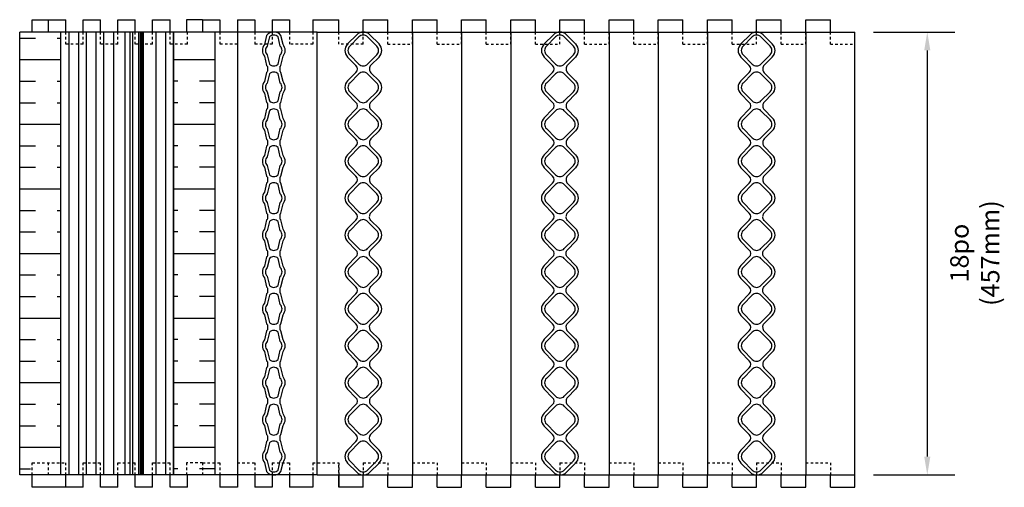
# Model space of a CAD drawing. Units: inches. Extents: x 126 to 171, y 49.9 to 96.1.
# Drawn here: x 130.9 to 171, y 77.1 to 96.1 of the extents above; entities that cross this region are included whole.
import ezdxf

# ---------------------------------------------------------------- set-up
doc = ezdxf.new("R2010")
doc.units = ezdxf.units.IN
doc.header["$MEASUREMENT"] = 0
doc.linetypes.add('DASHED2', pattern=[0.375, 0.25, -0.125])
for name, color, linetype in [('HATCH', 12, 'Continuous'), ('line25', 2, 'Continuous'), ('LINE50', 5, 'Continuous'), ('LINE8', 8, 'Continuous'), ('LINE9', 9, 'Continuous'), ('TEXT', 4, 'Continuous')]:
    doc.layers.add(name, color=color, linetype=linetype)
doc.styles.add('DIM', font='romans.shx', dxfattribs={"width": 0.7})
doc.dimstyles.new('ext_12', dxfattribs={"dimscale": 12, "dimtxt": 0.09375, "dimasz": 0.09375, "dimexe": 0.09375, "dimexo": 0.0625, "dimgap": 0.0625, "dimtad": 1, "dimdec": 1, "dimzin": 2, "dimdsep": 46, "dimlunit": 4, "dimtxsty": 'DIM', "dimcen": 0.09, "dimdle": 0.09375, "dimclrt": 4, "dimadec": 0, "dimazin": 0, "dimtfac": 1, "dimtdec": 1, "dimtmove": 2, "dimatfit": 3, "dimfxl": 0, "dimfrac": 2, "dimtolj": 1, "dimtzin": 0, "dimarcsym": 0})

# ---------------------------------------------------------------- blocks, each defined once
blk = doc.blocks.new('WEB_INSERT_FRONT')
for p, q in [((-0.265, 8.89), (-0.64, 8.515)), ((0.64, 8.515), (0.265, 8.89)), ((-0.64, 7.985), (-0.297, 7.641)), ((0.309, 7.653), (0.64, 7.985)), ((-0.297, 7.359), (-0.64, 7.015)), ((0.25, 7.512), (0.25, 7.488)), ((0.64, 7.015), (0.309, 7.347)), ((-0.64, 6.485), (-0.297, 6.141)), ((0.309, 6.153), (0.64, 6.485)), ((0.25, 6.012), (0.25, 5.988)), ((-0.297, 5.859), (-0.64, 5.515)), ((0.64, 5.515), (0.309, 5.847)), ((-0.64, 4.985), (-0.297, 4.641)), ((0.309, 4.653), (0.64, 4.985)), ((0.25, 4.512), (0.25, 4.488)), ((-0.297, 4.359), (-0.64, 4.015)), ((0.64, 4.015), (0.309, 4.347)), ((-0.297, 3.141), (-0.64, 3.485)), ((0.309, 3.153), (0.64, 3.485)), ((-0.297, 2.859), (-0.64, 2.515)), ((0.25, 3.012), (0.25, 2.988)), ((0.64, 2.515), (0.309, 2.847)), ((-0.64, 1.985), (-0.297, 1.641)), ((0.309, 1.653), (0.64, 1.985)), ((-0.297, 1.359), (-0.64, 1.015)), ((-0.64, 0.485), (-0.297, 0.141)), ((-0.297, -0.141), (-0.64, -0.485)), ((-0.64, -1.015), (-0.297, -1.359)), ((-0.297, -1.641), (-0.64, -1.985)), ((-0.64, -2.515), (-0.297, -2.859)), ((-0.297, -3.141), (-0.64, -3.485)), ((0.64, -3.485), (0.309, -3.153)), ((-0.64, -4.015), (-0.297, -4.359)), ((0.309, -4.347), (0.64, -4.015)), ((-0.297, -4.641), (-0.64, -4.985)), ((0.25, -4.488), (0.25, -4.512)), ((0.64, -4.985), (0.309, -4.653)), ((-0.64, -5.515), (-0.297, -5.859)), ((0.309, -5.847), (0.64, -5.515)), ((0.25, -5.988), (0.25, -6.012)), ((-0.297, -6.141), (-0.64, -6.485)), ((0.64, -6.485), (0.309, -6.153)), ((-0.64, -7.015), (-0.297, -7.359)), ((0.297, -7.359), (0.64, -7.015)), ((-0.297, -7.641), (-0.64, -7.985)), ((0.64, -7.985), (0.297, -7.641)), ((-0.64, -8.515), (-0.265, -8.89)), ((0.265, -8.89), (0.64, -8.515))]:
    blk.add_line(p, q)
for points in [[(-0.552, 8.073), (-0.177, 7.698, 0.414214), (0.177, 7.698), (0.552, 8.073, 0.414214), (0.552, 8.427), (0.177, 8.802, 0.414214), (-0.177, 8.802), (-0.552, 8.427, 0.414214)], [(-0.552, 6.573), (-0.177, 6.198, 0.414214), (0.177, 6.198), (0.552, 6.573, 0.414214), (0.552, 6.927), (0.177, 7.302, 0.414214), (-0.177, 7.302), (-0.552, 6.927, 0.414214)], [(-0.552, 5.073), (-0.177, 4.698, 0.414214), (0.177, 4.698), (0.552, 5.073, 0.414214), (0.552, 5.427), (0.177, 5.802, 0.414214), (-0.177, 5.802), (-0.552, 5.427, 0.414214)], [(-0.552, 3.573), (-0.177, 3.198, 0.414214), (0.177, 3.198), (0.552, 3.573, 0.414214), (0.552, 3.927), (0.177, 4.302, 0.414214), (-0.177, 4.302), (-0.552, 3.927, 0.414214)], [(-0.552, 3.573), (-0.177, 3.198, 0.414214), (0.177, 3.198), (0.552, 3.573, 0.414214), (0.552, 3.927), (0.177, 4.302, 0.414214), (-0.177, 4.302), (-0.552, 3.927, 0.414214)], [(-0.552, 2.073), (-0.177, 1.698, 0.414214), (0.177, 1.698), (0.552, 2.073, 0.414214), (0.552, 2.427), (0.177, 2.802, 0.414214), (-0.177, 2.802), (-0.552, 2.427, 0.414214)], [(-0.552, 0.573), (-0.177, 0.198, 0.414214), (0.177, 0.198), (0.552, 0.573, 0.414214), (0.552, 0.927), (0.177, 1.302, 0.414214), (-0.177, 1.302), (-0.552, 0.927, 0.414214)], [(-0.552, -0.927), (-0.177, -1.302, 0.414214), (0.177, -1.302), (0.552, -0.927, 0.414214), (0.552, -0.573), (0.177, -0.198, 0.414214), (-0.177, -0.198), (-0.552, -0.573, 0.414214)], [(-0.552, -2.427), (-0.177, -2.802, 0.414214), (0.177, -2.802), (0.552, -2.427, 0.414214), (0.552, -2.073), (0.177, -1.698, 0.414214), (-0.177, -1.698), (-0.552, -2.073, 0.414214)], [(-0.552, -3.927), (-0.177, -4.302, 0.414214), (0.177, -4.302), (0.552, -3.927, 0.414214), (0.552, -3.573), (0.177, -3.198, 0.414214), (-0.177, -3.198), (-0.552, -3.573, 0.414214)], [(-0.552, -5.427), (-0.177, -5.802, 0.414214), (0.177, -5.802), (0.552, -5.427, 0.414214), (0.552, -5.073), (0.177, -4.698, 0.414214), (-0.177, -4.698), (-0.552, -5.073, 0.414214)], [(-0.552, -6.927), (-0.177, -7.302, 0.414214), (0.177, -7.302), (0.552, -6.927, 0.414214), (0.552, -6.573), (0.177, -6.198, 0.414214), (-0.177, -6.198), (-0.552, -6.573, 0.414214)], [(-0.552, -8.427), (-0.177, -8.802, 0.414214), (0.177, -8.802), (0.552, -8.427, 0.414214), (0.552, -8.073), (0.177, -7.698, 0.414214), (-0.177, -7.698), (-0.552, -8.073, 0.414214)]]:
    blk.add_lwpolyline(points, format="xyb", close=True)
blk.add_lwpolyline([(0.25, -2.988, -0.198912), (0.309, -2.847), (0.64, -2.515, 0.414214), (0.64, -1.985), (0.309, -1.653, -0.198912), (0.25, -1.512), (0.25, -1.488, -0.198912), (0.309, -1.347), (0.64, -1.015, 0.414214), (0.64, -0.485), (0.309, -0.153, -0.198912), (0.25, -0.012), (0.25, 0.012, -0.198912), (0.309, 0.153), (0.64, 0.485, 0.414214), (0.64, 1.015), (0.309, 1.347, -0.198912), (0.25, 1.488)], format="xyb")
for centre, radius, start, end in [((0, 8.625), 0.375, 45, 135), ((-0.375, 8.25), 0.375, 135, 225), ((0.375, 8.25), 0.375, 315, 45), ((-0.438, 7.5), 0.2, 315, 45), ((0.45, 7.512), 0.2, 135, 180), ((0.45, 7.488), 0.2, 180, 225), ((-0.375, 6.75), 0.375, 135, 225), ((0.375, 6.75), 0.375, 315, 45), ((-0.438, 6), 0.2, 315, 45), ((0.45, 6.012), 0.2, 135, 180), ((0.45, 5.988), 0.2, 180, 225), ((-0.375, 5.25), 0.375, 135, 225), ((0.375, 5.25), 0.375, 315, 45), ((-0.438, 4.5), 0.2, 315, 45), ((0.45, 4.512), 0.2, 135, 180), ((0.45, 4.488), 0.2, 180, 225), ((-0.375, 3.75), 0.375, 135, 225), ((0.375, 3.75), 0.375, 315, 45), ((-0.438, 3), 0.2, 315, 45), ((0.45, 3.012), 0.2, 135, 180), ((0.45, 2.988), 0.2, 180, 225), ((-0.375, 2.25), 0.375, 135, 225), ((0.375, 2.25), 0.375, 315, 45), ((-0.438, 1.5), 0.2, 315, 45), ((0.45, 1.512), 0.2, 135, 180), ((-0.375, 0.75), 0.375, 135, 225), ((-0.438, 0), 0.2, 315, 45), ((-0.375, -0.75), 0.375, 135, 225), ((-0.438, -1.5), 0.2, 315, 45), ((-0.375, -2.25), 0.375, 135, 225), ((-0.438, -3), 0.2, 315, 45), ((0.45, -3.012), 0.2, 180, 225), ((-0.375, -3.75), 0.375, 135, 225), ((0.375, -3.75), 0.375, 315, 45), ((-0.438, -4.5), 0.2, 315, 45), ((0.45, -4.488), 0.2, 135, 180), ((0.45, -4.512), 0.2, 180, 225), ((-0.375, -5.25), 0.375, 135, 225), ((0.375, -5.25), 0.375, 315, 45), ((-0.438, -6), 0.2, 315, 45), ((0.45, -5.988), 0.2, 135, 180), ((0.45, -6.012), 0.2, 180, 225), ((-0.375, -6.75), 0.375, 135, 225), ((0.375, -6.75), 0.375, 315, 45), ((-0.438, -7.5), 0.2, 315, 45), ((0.438, -7.5), 0.2, 135, 225), ((-0.375, -8.25), 0.375, 135, 225), ((0.375, -8.25), 0.375, 315, 45), ((0, -8.625), 0.375, 225, 315)]:
    blk.add_arc(centre, radius, start, end)
blk = doc.blocks.new('*D5')
at = {"layer": 'Defpoints', "color": 0}
for p in [(164.898, 95.608), (164.898, 77.608), (167.841, 77.608)]:
    blk.add_point(p, dxfattribs=at)
at = {"layer": 'TEXT', "color": 0, "lineweight": -2}
for p, q in [((165.648, 95.608), (168.966, 95.608)), ((167.841, 94.858), (167.841, 78.358)), ((165.648, 77.608), (168.966, 77.608))]:
    blk.add_line(p, q, dxfattribs=at)
at = {"layer": 'TEXT', "color": 0}
for points in [[(167.716, 94.858), (167.966, 94.858), (167.841, 95.608)], [(167.716, 78.358), (167.966, 78.358), (167.841, 77.608)]]:
    blk.add_solid(points, dxfattribs=at)
at = {"layer": 'TEXT', "color": 4, "insert": (169.775, 86.625), "char_height": 0.75, "attachment_point": 5, "rotation": 90, "style": 'DIM'}
blk.add_mtext('\\A1;18po (457mm)', dxfattribs=at)

msp = doc.modelspace()

# ---------------------------------------------------------------- hatches: boundary and pattern name
at = {"layer": 'HATCH'}
h = msp.add_hatch(dxfattribs=at)
h.set_pattern_fill('INSUL', color=256, scale=7, style=0)
h.set_pattern_definition([(0, (134.1912, 86.6082), (0, 2.625), []), (0, (134.1912, 87.4832), (0, 2.625), [0.875, -0.875]), (0, (134.1912, 88.3582), (0, 2.625), [0.875, -0.875])])
h.paths.add_polyline_path([(132.6, 95.608), (130.921, 95.608), (130.921, 77.608), (131.362, 77.608), (131.362, 78.108), (132.6, 78.108)])
h = msp.add_hatch(dxfattribs=at)
h.set_pattern_fill('INSUL', color=256, scale=7, angle=180, style=0)
h.set_pattern_definition([(180, (135.6054, 86.6082), (-3e-16, -2.625), []), (180, (135.6054, 85.7332), (-3e-16, -2.625), [0.875, -0.875]), (180, (135.6054, 84.8582), (-3e-16, -2.625), [0.875, -0.875])])
h.paths.add_polyline_path([(138.876, 95.108), (137.637, 95.108), (137.196, 95.108), (137.196, 77.608), (138.876, 77.608)])

# ---------------------------------------------------------------- linework, layer by layer
for p, q in [((131.435, 96.108), (132.793, 96.108)), ((131.435, 95.608), (131.435, 96.108)), ((132.086, 95.608), (132.086, 96.108)), ((132.793, 95.608), (132.793, 96.108)), ((133.5, 96.108), (134.208, 96.108)), ((133.5, 95.608), (133.5, 96.108)), ((134.208, 95.608), (134.208, 96.108)), ((134.915, 96.108), (135.622, 96.108)), ((134.915, 95.608), (134.915, 96.108)), ((135.622, 95.608), (135.622, 96.108)), ((136.329, 96.108), (137.036, 96.108)), ((136.329, 95.608), (136.329, 96.108)), ((137.036, 95.608), (137.036, 96.108)), ((132.932, 77.608), (132.932, 95.608)), ((133.329, 77.608), (133.329, 95.608)), ((133.639, 77.608), (133.639, 95.608)), ((134.036, 77.608), (134.036, 95.608)), ((134.346, 77.608), (134.346, 95.608)), ((134.744, 77.608), (134.744, 95.608)), ((136.467, 77.608), (136.467, 95.608)), ((136.865, 77.608), (136.865, 95.608)), ((137.174, 77.608), (137.174, 95.608)), ((146.898, 95.608), (146.898, 77.608)), ((148.898, 95.608), (148.898, 77.608)), ((150.898, 95.608), (150.898, 77.608)), ((154.898, 95.608), (154.898, 77.608)), ((156.898, 95.608), (156.898, 77.608)), ((158.898, 95.608), (158.898, 77.608)), ((162.898, 95.608), (162.898, 77.608)), ((141.005, 94.204), (141.005, 94.013)), ((141.505, 94.204), (141.505, 94.013)), ((141.005, 92.704), (141.005, 92.513)), ((141.505, 92.704), (141.505, 92.513)), ((141.005, 91.204), (141.005, 91.013)), ((141.505, 91.204), (141.505, 91.013)), ((141.005, 89.704), (141.005, 89.513)), ((141.505, 89.704), (141.505, 89.513)), ((141.005, 88.204), (141.005, 88.013)), ((141.505, 88.204), (141.505, 88.013)), ((141.005, 86.704), (141.005, 86.513)), ((141.505, 86.704), (141.505, 86.513)), ((141.005, 85.204), (141.005, 85.013)), ((141.505, 85.204), (141.505, 85.013)), ((141.005, 83.704), (141.005, 83.513)), ((141.505, 83.704), (141.505, 83.513)), ((141.005, 82.204), (141.005, 82.013)), ((141.505, 82.204), (141.505, 82.013)), ((141.005, 80.704), (141.005, 80.513)), ((141.505, 80.704), (141.505, 80.513)), ((141.005, 79.204), (141.005, 79.013)), ((141.505, 79.204), (141.505, 79.013))]:
    msp.add_line(p, q, dxfattribs=at)
at = {"layer": 'HATCH', "linetype": 'DASHED2', "ltscale": 0.15}
for p, q in [((132.793, 95.108), (132.793, 95.608)), ((133.5, 95.108), (133.5, 95.608)), ((134.208, 95.108), (134.208, 95.608)), ((134.915, 95.108), (134.915, 95.608)), ((135.622, 95.108), (135.622, 95.608)), ((136.329, 95.108), (136.329, 95.608)), ((137.036, 95.108), (137.036, 95.608)), ((137.743, 95.108), (137.743, 95.608)), ((133.5, 95.108), (132.793, 95.108)), ((134.915, 95.108), (134.208, 95.108)), ((136.329, 95.108), (135.622, 95.108)), ((137.743, 95.108), (137.036, 95.108)), ((131.435, 77.608), (131.435, 78.108)), ((131.435, 78.108), (132.793, 78.108)), ((132.086, 77.608), (132.086, 78.108)), ((132.793, 77.608), (132.793, 78.108)), ((133.5, 78.108), (134.208, 78.108)), ((133.5, 77.608), (133.5, 78.108)), ((134.208, 77.608), (134.208, 78.108)), ((134.915, 78.108), (135.622, 78.108)), ((134.915, 77.608), (134.915, 78.108)), ((135.622, 77.608), (135.622, 78.108)), ((136.329, 78.108), (137.036, 78.108)), ((136.329, 77.608), (136.329, 78.108)), ((137.036, 77.608), (137.036, 78.108))]:
    msp.add_line(p, q, dxfattribs=at)
at = {"layer": 'HATCH', "ltscale": 0.15}
for p, q in [((131.435, 77.108), (131.435, 77.608)), ((132.793, 77.108), (132.793, 77.608)), ((133.5, 77.108), (133.5, 77.608)), ((134.208, 77.108), (134.208, 77.608)), ((134.915, 77.108), (134.915, 77.608)), ((135.622, 77.108), (135.622, 77.608)), ((136.329, 77.108), (136.329, 77.608)), ((137.036, 77.108), (137.036, 77.608)), ((137.743, 77.108), (137.743, 77.608)), ((132.793, 77.108), (131.435, 77.108)), ((133.5, 77.108), (132.793, 77.108)), ((134.915, 77.108), (134.208, 77.108)), ((136.329, 77.108), (135.622, 77.108)), ((137.743, 77.108), (137.036, 77.108))]:
    msp.add_line(p, q, dxfattribs=at)
at = {"layer": 'HATCH'}
for points in [[(141.505, 94.204, 0.039868), (141.546, 94.247), (141.635, 94.622, 0.354683), (141.635, 95.095), (141.546, 95.47, 0.47636), (140.964, 95.47), (140.876, 95.095, 0.354683), (140.876, 94.622), (140.964, 94.247, 0.039868), (141.005, 94.204, 0.039868)], [(141.005, 94.013, 0.039868), (140.964, 93.97), (140.876, 93.595, 0.354683), (140.876, 93.122), (140.964, 92.747, 0.039868), (141.005, 92.704, 0.039868)], [(141.505, 92.704, 0.039868), (141.546, 92.747), (141.635, 93.122, 0.354683), (141.635, 93.595), (141.546, 93.97, 0.039868), (141.505, 94.013)], [(141.005, 92.513, 0.039868), (140.964, 92.47), (140.876, 92.095, 0.354683), (140.876, 91.622), (140.964, 91.247, 0.039868), (141.005, 91.204)], [(141.505, 91.204, 0.039868), (141.546, 91.247), (141.635, 91.622, 0.354683), (141.635, 92.095), (141.546, 92.47, 0.039868), (141.505, 92.513, 0.039868)], [(141.005, 91.013, 0.039868), (140.964, 90.97), (140.876, 90.595, 0.354683), (140.876, 90.122), (140.964, 89.747, 0.039868), (141.005, 89.704, 0.039868)], [(141.505, 89.704, 0.039868), (141.546, 89.747), (141.635, 90.122, 0.354683), (141.635, 90.595), (141.546, 90.97, 0.039868), (141.505, 91.013)], [(141.005, 89.513, 0.039868), (140.964, 89.47), (140.876, 89.095, 0.354683), (140.876, 88.622), (140.964, 88.247, 0.039868), (141.005, 88.204)], [(141.505, 88.204, 0.039868), (141.546, 88.247), (141.635, 88.622, 0.354683), (141.635, 89.095), (141.546, 89.47, 0.039868), (141.505, 89.513, 0.039868)], [(141.005, 88.013, 0.039868), (140.964, 87.97), (140.876, 87.595, 0.354683), (140.876, 87.122), (140.964, 86.747, 0.039868), (141.005, 86.704, 0.039868)], [(141.505, 86.704, 0.039868), (141.546, 86.747), (141.635, 87.122, 0.354683), (141.635, 87.595), (141.546, 87.97, 0.039868), (141.505, 88.013)], [(141.005, 86.513, 0.039868), (140.964, 86.47), (140.876, 86.095, 0.354683), (140.876, 85.622), (140.964, 85.247, 0.039868), (141.005, 85.204)], [(141.505, 85.204, 0.039868), (141.546, 85.247), (141.635, 85.622, 0.354683), (141.635, 86.095), (141.546, 86.47, 0.039868), (141.505, 86.513, 0.039868)], [(141.005, 85.013, 0.039868), (140.964, 84.97), (140.876, 84.595, 0.354683), (140.876, 84.122), (140.964, 83.747, 0.039868), (141.005, 83.704, 0.039868)], [(141.505, 83.704, 0.039868), (141.546, 83.747), (141.635, 84.122, 0.354683), (141.635, 84.595), (141.546, 84.97, 0.039868), (141.505, 85.013)], [(141.005, 83.513, 0.039868), (140.964, 83.47), (140.876, 83.095, 0.354683), (140.876, 82.622), (140.964, 82.247, 0.039868), (141.005, 82.204)], [(141.505, 82.204, 0.039868), (141.546, 82.247), (141.635, 82.622, 0.354683), (141.635, 83.095), (141.546, 83.47, 0.039868), (141.505, 83.513, 0.039868)], [(141.005, 82.013, 0.039868), (140.964, 81.97), (140.876, 81.595, 0.354683), (140.876, 81.122), (140.964, 80.747, 0.039868), (141.005, 80.704, 0.039868)], [(141.505, 80.704, 0.039868), (141.546, 80.747), (141.635, 81.122, 0.354683), (141.635, 81.595), (141.546, 81.97, 0.039868), (141.505, 82.013)], [(141.005, 80.513, 0.039868), (140.964, 80.47), (140.876, 80.095, 0.354683), (140.876, 79.622), (140.964, 79.247, 0.039868), (141.005, 79.204)], [(141.505, 79.204, 0.039868), (141.546, 79.247), (141.635, 79.622, 0.354683), (141.635, 80.095), (141.546, 80.47, 0.039868), (141.505, 80.513, 0.039868)], [(141.005, 79.013, 0.039868), (140.964, 78.97), (140.876, 78.595, 0.354683), (140.876, 78.122), (140.964, 77.747, 0.47636), (141.546, 77.747), (141.635, 78.122, 0.354683), (141.635, 78.595), (141.546, 78.97, 0.039868), (141.505, 79.013, 0.039868)]]:
    msp.add_lwpolyline(points, format="xyb", dxfattribs=at)
for points in [[(140.99, 94.681), (141.078, 94.306, 0.414214), (141.432, 94.306), (141.52, 94.681, 0.414214), (141.52, 95.035), (141.432, 95.41, 0.414214), (141.078, 95.41), (140.99, 95.035, 0.414214)], [(140.99, 93.181), (141.078, 92.806, 0.414214), (141.432, 92.806), (141.52, 93.181, 0.414214), (141.52, 93.535), (141.432, 93.91, 0.414214), (141.078, 93.91), (140.99, 93.535, 0.414214)], [(140.99, 91.681), (141.078, 91.306, 0.414214), (141.432, 91.306), (141.52, 91.681, 0.414214), (141.52, 92.035), (141.432, 92.41, 0.414214), (141.078, 92.41), (140.99, 92.035, 0.414214)], [(140.99, 90.181), (141.078, 89.806, 0.414214), (141.432, 89.806), (141.52, 90.181, 0.414214), (141.52, 90.535), (141.432, 90.91, 0.414214), (141.078, 90.91), (140.99, 90.535, 0.414214)], [(140.99, 90.181), (141.078, 89.806, 0.414214), (141.432, 89.806), (141.52, 90.181, 0.414214), (141.52, 90.535), (141.432, 90.91, 0.414214), (141.078, 90.91), (140.99, 90.535, 0.414214)], [(140.99, 88.681), (141.078, 88.306, 0.414214), (141.432, 88.306), (141.52, 88.681, 0.414214), (141.52, 89.035), (141.432, 89.41, 0.414214), (141.078, 89.41), (140.99, 89.035, 0.414214)], [(140.99, 87.181), (141.078, 86.806, 0.414214), (141.432, 86.806), (141.52, 87.181, 0.414214), (141.52, 87.535), (141.432, 87.91, 0.414214), (141.078, 87.91), (140.99, 87.535, 0.414214)], [(140.99, 85.681), (141.078, 85.306, 0.414214), (141.432, 85.306), (141.52, 85.681, 0.414214), (141.52, 86.035), (141.432, 86.41, 0.414214), (141.078, 86.41), (140.99, 86.035, 0.414214)], [(140.99, 84.181), (141.078, 83.806, 0.414214), (141.432, 83.806), (141.52, 84.181, 0.414214), (141.52, 84.535), (141.432, 84.91, 0.414214), (141.078, 84.91), (140.99, 84.535, 0.414214)], [(140.99, 82.681), (141.078, 82.306, 0.414214), (141.432, 82.306), (141.52, 82.681, 0.414214), (141.52, 83.035), (141.432, 83.41, 0.414214), (141.078, 83.41), (140.99, 83.035, 0.414214)], [(140.99, 81.181), (141.078, 80.806, 0.414214), (141.432, 80.806), (141.52, 81.181, 0.414214), (141.52, 81.535), (141.432, 81.91, 0.414214), (141.078, 81.91), (140.99, 81.535, 0.414214)], [(140.99, 79.681), (141.078, 79.306, 0.414214), (141.432, 79.306), (141.52, 79.681, 0.414214), (141.52, 80.035), (141.432, 80.41, 0.414214), (141.078, 80.41), (140.99, 80.035, 0.414214)], [(140.99, 78.181), (141.078, 77.806, 0.414214), (141.432, 77.806), (141.52, 78.181, 0.414214), (141.52, 78.535), (141.432, 78.91, 0.414214), (141.078, 78.91), (140.99, 78.535, 0.414214)]]:
    msp.add_lwpolyline(points, format="xyb", close=True, dxfattribs=at)
at = {"layer": 'line25'}
for p, q in [((138.362, 96.108), (137.71, 96.108)), ((137.71, 96.108), (137.71, 95.608)), ((138.362, 96.108), (139.069, 96.108)), ((138.362, 96.108), (138.362, 95.608)), ((139.069, 96.108), (139.069, 95.608)), ((139.776, 96.108), (140.483, 96.108)), ((139.776, 96.108), (139.776, 95.608)), ((140.483, 96.108), (140.483, 95.608)), ((141.19, 96.108), (141.897, 96.108)), ((141.19, 96.108), (141.19, 95.608)), ((141.897, 96.108), (141.897, 95.608)), ((142.846, 96.108), (142.846, 95.608)), ((143.027, 95.608), (130.921, 95.608)), ((139.776, 95.608), (139.776, 77.608)), ((143.027, 77.608), (130.921, 77.608)), ((139.069, 77.608), (139.069, 77.108)), ((139.776, 77.608), (139.776, 77.108)), ((140.483, 77.608), (140.483, 77.108)), ((141.19, 77.608), (141.19, 77.108)), ((141.897, 77.608), (141.897, 77.108)), ((142.846, 77.608), (142.846, 77.108)), ((139.776, 77.108), (139.069, 77.108)), ((141.19, 77.108), (140.483, 77.108)), ((142.846, 77.108), (141.897, 77.108))]:
    msp.add_line(p, q, dxfattribs=at)
at = {"layer": 'line25', "linetype": 'DASHED2', "ltscale": 0.15}
for p, q in [((139.069, 95.608), (139.069, 95.108)), ((139.776, 95.608), (139.776, 95.108)), ((140.483, 95.608), (140.483, 95.108)), ((141.19, 95.608), (141.19, 95.108)), ((141.897, 95.608), (141.897, 95.108)), ((142.846, 95.608), (142.846, 95.108)), ((139.776, 95.108), (139.069, 95.108)), ((141.19, 95.108), (140.483, 95.108)), ((142.846, 95.108), (141.897, 95.108)), ((138.362, 78.108), (137.71, 78.108)), ((137.71, 78.108), (137.71, 77.608)), ((138.362, 78.108), (138.362, 77.608)), ((138.362, 78.108), (139.069, 78.108)), ((139.069, 78.108), (139.069, 77.608)), ((139.776, 78.108), (139.776, 77.608)), ((139.776, 78.108), (140.483, 78.108)), ((140.483, 78.108), (140.483, 77.608)), ((141.19, 78.108), (141.19, 77.608)), ((141.19, 78.108), (141.897, 78.108)), ((141.897, 78.108), (141.897, 77.608)), ((142.846, 78.108), (142.846, 77.608))]:
    msp.add_line(p, q, dxfattribs=at)
at = {"layer": 'LINE50'}
for p, q in [((130.921, 77.608), (130.921, 95.608)), ((132.6, 77.608), (132.6, 95.608)), ((137.196, 77.608), (137.196, 95.608)), ((138.876, 77.608), (138.876, 95.608)), ((143.027, 77.608), (143.027, 95.608))]:
    msp.add_line(p, q, dxfattribs=at)
at = {"layer": 'LINE8'}
for p, q in [((135.208, 77.608), (135.208, 95.608)), ((135.417, 77.608), (135.417, 95.608)), ((135.517, 77.608), (135.517, 95.608)), ((135.774, 77.608), (135.774, 95.608)), ((135.829, 77.608), (135.829, 95.608)), ((135.844, 77.608), (135.844, 95.608)), ((135.903, 77.608), (135.903, 95.608)), ((135.959, 77.608), (135.959, 95.608))]:
    msp.add_line(p, q, dxfattribs=at)
at = {"layer": 'LINE9'}
for p, q in [((142.846, 96.108), (143.898, 96.108)), ((143.898, 95.608), (143.898, 96.108)), ((143.898, 95.608), (143.898, 96.108)), ((144.898, 96.108), (145.898, 96.108)), ((144.898, 95.608), (144.898, 96.108)), ((145.898, 95.608), (145.898, 96.108)), ((146.898, 95.608), (146.898, 96.108)), ((146.898, 96.108), (147.898, 96.108)), ((147.898, 95.608), (147.898, 96.108)), ((148.898, 95.608), (148.898, 96.108)), ((148.898, 96.108), (149.898, 96.108)), ((149.898, 95.608), (149.898, 96.108)), ((150.898, 95.608), (150.898, 96.108)), ((150.898, 96.108), (151.898, 96.108)), ((151.898, 95.608), (151.898, 96.108)), ((152.898, 95.608), (152.898, 96.108)), ((152.898, 96.108), (153.898, 96.108)), ((153.898, 95.608), (153.898, 96.108)), ((154.898, 95.608), (154.898, 96.108)), ((154.898, 96.108), (155.898, 96.108)), ((155.898, 95.608), (155.898, 96.108)), ((156.898, 95.608), (156.898, 96.108)), ((156.898, 96.108), (157.898, 96.108)), ((157.898, 95.608), (157.898, 96.108)), ((158.898, 95.608), (158.898, 96.108)), ((158.898, 96.108), (159.898, 96.108)), ((159.898, 95.608), (159.898, 96.108)), ((160.898, 96.108), (161.898, 96.108)), ((160.898, 95.608), (160.898, 96.108)), ((161.898, 95.608), (161.898, 96.108)), ((162.898, 96.108), (163.898, 96.108)), ((162.898, 95.608), (162.898, 96.108)), ((163.898, 95.608), (163.898, 96.108)), ((143.027, 95.608), (164.898, 95.608)), ((164.898, 77.608), (164.898, 95.608)), ((143.027, 77.608), (164.898, 77.608))]:
    msp.add_line(p, q, dxfattribs=at)
at = {"layer": 'LINE9', "linetype": 'DASHED2', "ltscale": 0.15}
for p, q in [((143.898, 95.108), (143.898, 95.608)), ((143.898, 95.108), (143.898, 95.608)), ((144.898, 95.108), (144.898, 95.608)), ((145.898, 95.108), (145.898, 95.608)), ((146.898, 95.108), (146.898, 95.608)), ((147.898, 95.108), (147.898, 95.608)), ((148.898, 95.108), (148.898, 95.608)), ((149.898, 95.108), (149.898, 95.608)), ((150.898, 95.108), (150.898, 95.608)), ((151.898, 95.108), (151.898, 95.608)), ((152.898, 95.108), (152.898, 95.608)), ((153.898, 95.108), (153.898, 95.608)), ((154.898, 95.108), (154.898, 95.608)), ((155.898, 95.108), (155.898, 95.608)), ((156.898, 95.108), (156.898, 95.608)), ((157.898, 95.108), (157.898, 95.608)), ((158.898, 95.108), (158.898, 95.608)), ((159.898, 95.108), (159.898, 95.608)), ((160.898, 95.108), (160.898, 95.608)), ((161.898, 95.108), (161.898, 95.608)), ((162.898, 95.108), (162.898, 95.608)), ((163.898, 95.108), (163.898, 95.608)), ((164.898, 95.108), (164.898, 95.608)), ((144.898, 95.108), (143.898, 95.108)), ((145.898, 95.108), (146.898, 95.108)), ((147.898, 95.108), (148.898, 95.108)), ((149.898, 95.108), (150.898, 95.108)), ((151.898, 95.108), (152.898, 95.108)), ((153.898, 95.108), (154.898, 95.108)), ((155.898, 95.108), (156.898, 95.108)), ((157.898, 95.108), (158.898, 95.108)), ((159.898, 95.108), (160.898, 95.108)), ((161.898, 95.108), (162.898, 95.108)), ((163.898, 95.108), (164.898, 95.108)), ((142.846, 78.108), (143.898, 78.108)), ((143.898, 78.108), (143.898, 77.608)), ((143.898, 77.108), (143.898, 78.108)), ((143.898, 78.108), (143.898, 77.608)), ((144.898, 78.108), (145.898, 78.108)), ((144.898, 78.108), (144.898, 77.608)), ((145.898, 78.108), (145.898, 77.608)), ((146.898, 78.108), (147.898, 78.108)), ((146.898, 78.108), (146.898, 77.608)), ((147.898, 78.108), (147.898, 77.608)), ((148.898, 78.108), (149.898, 78.108)), ((148.898, 78.108), (148.898, 77.608)), ((149.898, 78.108), (149.898, 77.608)), ((150.898, 78.108), (150.898, 77.608)), ((150.898, 78.108), (151.898, 78.108)), ((151.898, 78.108), (151.898, 77.608)), ((152.898, 78.108), (152.898, 77.608)), ((152.898, 78.108), (153.898, 78.108)), ((153.898, 78.108), (153.898, 77.608)), ((154.898, 78.108), (155.898, 78.108)), ((154.898, 78.108), (154.898, 77.608)), ((155.898, 78.108), (155.898, 77.608)), ((156.898, 78.108), (157.898, 78.108)), ((156.898, 78.108), (156.898, 77.608)), ((157.898, 78.108), (157.898, 77.608)), ((158.898, 78.108), (158.898, 77.608)), ((158.898, 78.108), (159.898, 78.108)), ((159.898, 78.108), (159.898, 77.608)), ((160.898, 78.108), (160.898, 77.608)), ((160.898, 78.108), (161.898, 78.108)), ((161.898, 78.108), (161.898, 77.608)), ((162.898, 78.108), (162.898, 77.608)), ((162.898, 78.108), (163.898, 78.108)), ((163.898, 78.108), (163.898, 77.608))]:
    msp.add_line(p, q, dxfattribs=at)
at = {"layer": 'LINE9', "ltscale": 0.15}
for p, q in [((143.898, 77.108), (143.898, 77.608)), ((143.898, 77.608), (143.898, 77.108)), ((144.898, 77.108), (144.898, 77.608)), ((145.898, 77.108), (145.898, 77.608)), ((146.898, 77.108), (146.898, 77.608)), ((147.898, 77.108), (147.898, 77.608)), ((148.898, 77.108), (148.898, 77.608)), ((149.898, 77.108), (149.898, 77.608)), ((150.898, 77.108), (150.898, 77.608)), ((151.898, 77.108), (151.898, 77.608)), ((152.898, 77.108), (152.898, 77.608)), ((153.898, 77.108), (153.898, 77.608)), ((154.898, 77.108), (154.898, 77.608)), ((155.898, 77.108), (155.898, 77.608)), ((156.898, 77.108), (156.898, 77.608)), ((157.898, 77.108), (157.898, 77.608)), ((158.898, 77.108), (158.898, 77.608)), ((159.898, 77.108), (159.898, 77.608)), ((160.898, 77.108), (160.898, 77.608)), ((161.898, 77.108), (161.898, 77.608)), ((162.898, 77.108), (162.898, 77.608)), ((163.898, 77.108), (163.898, 77.608)), ((164.898, 77.108), (164.898, 77.608)), ((144.898, 77.108), (143.898, 77.108)), ((145.898, 77.108), (146.898, 77.108)), ((147.898, 77.108), (148.898, 77.108)), ((149.898, 77.108), (150.898, 77.108)), ((151.898, 77.108), (152.898, 77.108)), ((153.898, 77.108), (154.898, 77.108)), ((155.898, 77.108), (156.898, 77.108)), ((157.898, 77.108), (158.898, 77.108)), ((159.898, 77.108), (160.898, 77.108)), ((161.898, 77.108), (162.898, 77.108)), ((163.898, 77.108), (164.898, 77.108))]:
    msp.add_line(p, q, dxfattribs=at)

# ---------------------------------------------------------------- block references
at = {"layer": 'HATCH'}
for p in [(144.898, 86.608), (152.898, 86.608), (160.898, 86.608)]:
    msp.add_blockref('WEB_INSERT_FRONT', p, dxfattribs=at)

# ---------------------------------------------------------------- dimensions: what is measured, and where the dimension line sits
at = {"layer": 'TEXT'}
dim = msp.add_linear_dim(base=(167.841, 77.608), p1=(164.898, 95.608), p2=(164.898, 77.608), angle=90, text='18po (457mm)', dimstyle='ext_12', override={"dimtxt": 0.0625, "dimasz": 0.0625}, dxfattribs=at)
dim.commit()
dim.dimension.update_dxf_attribs({"geometry": '*D5', "text_midpoint": (169.775, 86.625), "dimtype": 160})

doc.saveas('drawing.dxf')
